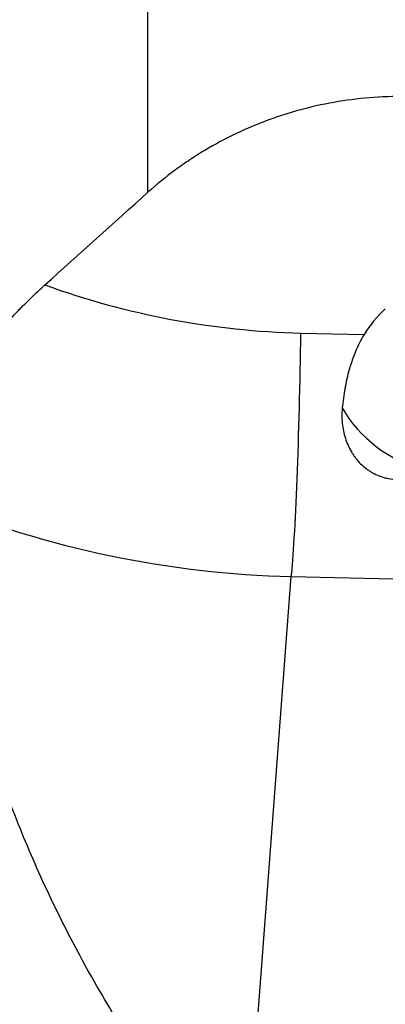
# Model space of a CAD drawing. Units: millimetres. Extents: x 202 to 323, y 142 to 363.
# Drawn here: x 273 to 282, y 292 to 318 of the extents above; entities that cross this region are included whole.
import ezdxf

# ---------------------------------------------------------------- set-up
doc = ezdxf.new("R2010")
doc.units = ezdxf.units.MM
doc.layers.add('1', color=4, linetype='Continuous')

msp = doc.modelspace()

# ---------------------------------------------------------------- linework, layer by layer
at = {"layer": '1'}
for p, q in [((276.2075, 313.3616), (276.2075, 322.731)), ((280.2153, 309.6741), (281.8722, 309.6341)), ((278.806, 288.0096), (279.9652, 303.2963)), ((279.9652, 303.2963), (293.7765, 302.9634))]:
    msp.add_line(p, q, dxfattribs=at)
for centre, major_axis, ratio, start_param, end_param in [((280.4585, 328.527), (19.8719, -2.2596), 0.942195, 4.4638031, 4.8069506), ((283.9487, 309.0494), (-2.184, -1.4265), 0.742349, 4.937383, 5.2873935), ((280.026, 308.0095), (-0.1205, -4.9985), 0.031637, 0.3402626, 1.9110589), ((282.7572, 307.6407), (-1.527, 1.2916), 0.543629, 0.9527971, 2.3758825), ((280.2692, 326.8624), (24.8399, -2.8245), 0.942195, 4.421824, 4.8069506)]:
    msp.add_ellipse(centre, major_axis=major_axis, ratio=ratio, start_param=start_param, end_param=end_param, dxfattribs=at)
for points, knots in [([(283.0798, 315.8704), (282.7608, 315.8772), (282.4444, 315.8691), (281.8163, 315.8244), (281.5047, 315.7877), (280.8864, 315.6857), (280.5797, 315.6205), (280.1994, 315.5208), (280.0855, 315.4895), (279.972, 315.4562), (279.8964, 315.4335), (279.8587, 315.4219), (279.6703, 315.3629), (279.5215, 315.3124), (279.0807, 315.1512), (278.7942, 315.0308), (278.2357, 314.7646), (277.9636, 314.6188), (277.5664, 314.3812), (277.4358, 314.2988), (277.2427, 314.1703), (277.1788, 314.1267), (277.0519, 314.0379), (276.9888, 313.9926), (276.6767, 313.7627), (276.4371, 313.5677), (276.2075, 313.3616)], [0, 0, 0, 0, 0.125, 0.125, 0.25, 0.25, 0.375, 0.375, 0.40625, 0.421875, 0.421875, 0.4375, 0.4375, 0.5, 0.5, 0.625, 0.625, 0.75, 0.75, 0.8125, 0.8125, 0.84375, 0.84375, 0.875, 0.875, 1, 1, 1, 1]), ([(270.603, 305.2486), (270.5846, 305.2844), (270.5592, 305.3404), (270.5375, 305.4), (270.5238, 305.4405), (270.5173, 305.4612), (270.4873, 305.5662), (270.4534, 305.7444), (270.4473, 305.9428), (270.4534, 306.0993), (270.4591, 306.1795), (270.469, 306.2627), (270.4765, 306.3189), (270.4807, 306.3473), (270.504, 306.4901), (270.5297, 306.6075), (270.5947, 306.8485), (270.6342, 306.9721), (270.7036, 307.1622), (270.7408, 307.2585), (270.782, 307.3565), (270.8104, 307.4223), (270.825, 307.4555), (270.9, 307.6213), (270.9657, 307.7544), (271.1078, 308.0214), (271.1843, 308.1554), (271.3475, 308.4243), (271.4344, 308.5592), (271.5494, 308.7285), (271.5727, 308.7624), (271.62, 308.8302), (271.644, 308.8642), (271.7166, 308.9658), (271.7658, 309.0329), (271.9156, 309.2326), (272.0184, 309.3636), (272.2297, 309.6216), (272.3382, 309.7485), (272.5604, 309.9987), (272.7026, 310.1526), (272.8488, 310.3036), (272.9077, 310.3637), (272.9373, 310.3937), (273.0264, 310.4832), (273.0859, 310.5418), (273.2651, 310.7151), (273.3851, 310.8269), (273.5057, 310.9353)], [0, 0, 0, 0, 0.03125, 0.046875, 0.046875, 0.0625, 0.0625, 0.125, 0.1875, 0.1875, 0.21875, 0.234375, 0.234375, 0.25, 0.25, 0.3125, 0.3125, 0.375, 0.375, 0.40625, 0.421875, 0.421875, 0.4375, 0.4375, 0.5, 0.5, 0.5625, 0.5625, 0.625, 0.625, 0.640625, 0.640625, 0.65625, 0.65625, 0.6875, 0.6875, 0.75, 0.75, 0.8125, 0.8125, 0.875, 0.890625, 0.890625, 0.90625, 0.90625, 0.9375, 0.9375, 1, 1, 1, 1]), ([(281.8722, 309.6341), (281.7873, 309.4936), (281.7136, 309.3468), (281.6173, 309.1178), (281.5876, 309.04), (281.5463, 308.9212), (281.5331, 308.8812), (281.5077, 308.8006), (281.4955, 308.7599), (281.4373, 308.5551), (281.3998, 308.389), (281.3396, 308.0534), (281.3168, 307.8837), (281.3001, 307.7124)], [0, 0, 0, 0, 0.25, 0.25, 0.375, 0.375, 0.4375, 0.4375, 0.5, 0.5, 0.75, 0.75, 1, 1, 1, 1]), ([(281.3001, 307.7124), (281.2935, 307.6447), (281.2871, 307.5098), (281.2939, 307.3762), (281.3073, 307.2432), (281.3173, 307.177), (281.3443, 307.0453), (281.3611, 306.981), (281.4011, 306.8554), (281.4243, 306.7941), (281.4775, 306.6746), (281.5074, 306.6163), (281.5494, 306.5455), (281.558, 306.5314), (281.5756, 306.5036), (281.6026, 306.4624), (281.6313, 306.4229), (281.6909, 306.3458), (281.7336, 306.2971), (281.8253, 306.2055), (281.8744, 306.1625), (281.9401, 306.1125), (281.9535, 306.1027), (281.9805, 306.0835), (282.0215, 306.0556), (282.0637, 306.03), (282.1497, 305.9818), (282.2092, 305.9537), (282.302, 305.9178), (282.3335, 305.9068), (282.3816, 305.8921), (282.3978, 305.8874), (282.4305, 305.8787), (282.447, 305.8746), (282.5297, 305.8557), (282.663, 305.8354), (282.7982, 305.8343), (282.8834, 305.8399), (282.9005, 305.8413), (282.9346, 305.8448), (282.9854, 305.8509), (283.0354, 305.8597), (283.1345, 305.8808), (283.1992, 305.8995), (283.2627, 305.9227)], [0, 0, 0, 0, 0.0625, 0.125, 0.125, 0.1875, 0.1875, 0.25, 0.25, 0.3125, 0.3125, 0.375, 0.375, 0.390625, 0.390625, 0.40625, 0.4375, 0.4375, 0.5, 0.5, 0.5625, 0.5625, 0.578125, 0.578125, 0.59375, 0.625, 0.625, 0.6875, 0.6875, 0.71875, 0.71875, 0.734375, 0.734375, 0.75, 0.75, 0.8125, 0.875, 0.875, 0.890625, 0.890625, 0.90625, 0.9375, 0.9375, 1, 1, 1, 1]), ([(276.2075, 290.4506), (275.8044, 291.032), (275.4255, 291.6236), (274.7131, 292.8217), (274.3796, 293.4281), (273.7557, 294.6514), (273.4653, 295.2682), (272.9256, 296.5083), (272.6764, 297.1316), (272.2174, 298.3813), (272.0077, 299.0078), (271.6264, 300.2611), (271.4548, 300.888), (271.1488, 302.1396), (270.8798, 303.3892), (270.6834, 304.6307), (270.603, 305.2486)], [0, 0, 0, 0, 0.125, 0.125, 0.25, 0.25, 0.375, 0.375, 0.5, 0.5, 0.625, 0.625, 0.75, 0.75, 0.875, 1, 1, 1, 1])]:
    msp.add_open_spline(points, degree=3, knots=knots, dxfattribs=at)
msp.add_open_spline([(273.5057, 310.9353), (274.406, 311.7444), (275.3066, 312.5531), (276.2075, 313.3616)], degree=3, dxfattribs=at)

doc.saveas('drawing.dxf')
